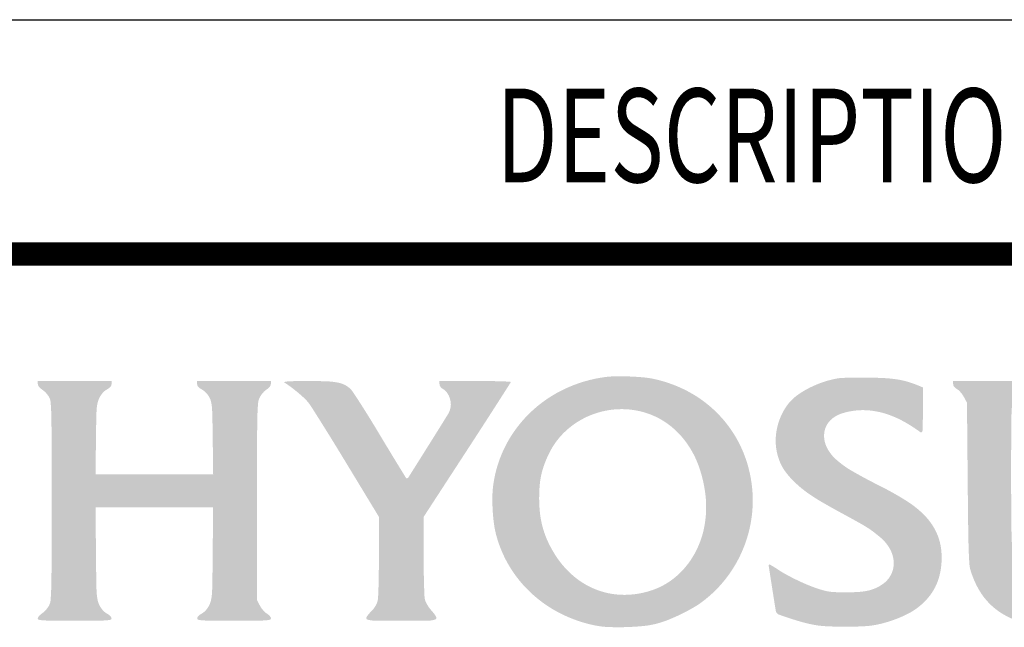
# Model space of a CAD drawing. Units: millimetres. Extents: x 0 to 3861, y 0 to 2730.
# Drawn here: x 1723 to 1997, y 377 to 546 of the extents above; entities that cross this region are included whole.
import ezdxf
from ezdxf.enums import TextEntityAlignment as Align

# ---------------------------------------------------------------- set-up
doc = ezdxf.new("R2010")
doc.units = ezdxf.units.MM
doc.header["$LTSCALE"] = 130
doc.layers.get('0').update_dxf_attribs({"linetype": 'CONTINUOUS', "lineweight": 30})
doc.styles.add('HY견고딕', font='txt')
doc.styles.add('ROMANS', font='romans.shx', dxfattribs={"width": 0.7, "height": 3.5, "bigfont": 'whgtxt.shx'})

# ---------------------------------------------------------------- blocks, each defined once
blk = doc.blocks.new('hico_ci')
at = {"true_color": 0x0e4194}
h = blk.add_hatch(color=154, dxfattribs=at)
edge = h.paths.add_edge_path()
edge.add_arc((-87.58889213669869, 67.21039386994674), 115.6573542135317, 327.1048165484382, 327.379148609724)
edge.add_arc((-975.6210822683096, 635.5862093153438), 1170.006555518851, 327.3791455014085, 327.4034389118317)
edge.add_arc((10.06323945754997, 5.298141397494064), 0.03363674859879229, 327.4034434854938, 359.999956419561)
edge.add_arc((10.08695586406088, 5.298141372526757), 0.009920342087866648, 359.9999964333156, 447.9339419372215)
edge.add_arc((8.1752010225552, -47.69314807680414), 53.03568355278372, 87.9338491325548, 88.16463645442393)
edge.add_arc((9.481611089147691, -6.923395607587707), 12.24500540615856, 88.16454350043396, 89.3118246058308)
edge.add_arc((9.337503835981352, -18.91895683877961), 24.24143221381396, 89.31177138105487, 90.00000621573453)
edge.add_line((9.337501206148772, 5.322475375034202), (8.578126206148738, 5.322475375034202))
edge.add_line((8.578126206148738, 5.322475375034216), (8.578126206148738, 5.25822685003422))
edge.add_arc((8.666198882282174, 5.258226829829709), 0.08807267613343815, 179.9999868559348, 200.2438586409471)
edge.add_arc((8.69831167707514, 5.270070055741982), 0.1222997646660304, 200.2439029638572, 216.0719736548398)
edge.add_arc((8.727682244430241, 5.291465640012149), 0.158637090558326, 216.0720310189615, 229.8197973618891)
edge.add_arc((8.790425285179538, 5.365763867678297), 0.2558837655492473, 229.8197694449375, 239.4290538196848)
edge.add_arc((8.530958847521276, 4.926521539180371), 0.2542697950728332, 35.773980360010626, 59.4290939640411, ccw=False)
edge.add_arc((8.3846441228863, 4.821096355150175), 0.43460966330124, 19.939364720869207, 35.77405005855218, ccw=False)
edge.add_arc((8.356329087600102, 4.810824031118727), 0.4647304512079843, 4.612762918081216, 19.939412931985885, ccw=False)
edge.add_arc((8.468191045552942, 4.819849583594632), 0.3525049717728713, -14.242378039020878, 4.612718611072523, ccw=False)
edge.add_arc((8.37886672111813, 4.842523250303046), 0.4446620664386157, 328.1681828404623, 345.7575186850096, ccw=False)
edge.add_arc((-125.627537153641, 88.03314091747795), 158.1735279955739, 327.8878710710293, 328.168161884662, ccw=False)
edge.add_arc((-363.4408394177982, 237.2831641715134), 438.9416461555749, 327.78223336135653, 327.8878867712939, ccw=False)
edge.add_arc((7.874564893326976, 3.292543172559448), 0.04901669569161234, 270.5100142516248, 327.78214302879337, ccw=False)
edge.add_arc((7.874911439092443, 3.253612993188966), 0.01008497392409092, 211.6244722057158, 270.5100004642802, ccw=False)
edge.add_arc((462.6611376262816, 283.3078246804128), 534.1082716524951, 211.5912425901737, 211.6244741420596, ccw=False)
edge.add_arc((49.60484903123921, 29.28092960519082), 49.19058691675746, 211.1883478339968, 211.5912513404664, ccw=False)
edge.add_arc((89.75058026022674, 53.58285426920961), 96.1188649406232, 210.944249107223, 211.1883290356674, ccw=False)
edge.add_arc((-23.94473440569851, -14.58175150186155), 36.44447107999163, 30.94431844343522, 31.63759526091016)
edge.add_arc((-7.928916743040276, -4.714298704185325), 17.63295758118127, 31.63769531155149, 32.8310410223266)
edge.add_arc((-9.367680583845129, -5.642642252222785), 19.34522599837955, 32.83109061856086, 33.7003780165808)
edge.add_arc((6.382520501175406, 4.861586527081016), 0.4135684780636451, 33.70034679136021, 47.50976918376232)
edge.add_arc((6.35941429625359, 4.836362018646184), 0.4477762627282614, 47.50975857406636, 66.4310955419071)
edge.add_arc((6.271751073153951, 4.635410225171825), 0.6670169158575688, 66.43114360342825, 80.4677626110921)
edge.add_arc((6.102158472550343, 3.625459070578245), 1.691108212981185, 80.46774511113301, 88.4389558479287)
edge.add_arc((5.785070374573792, -8.009341366430519), 13.33022871544476, 88.43889006856084, 90.18018989185562)
edge.add_arc((5.834315241008426, -23.67389749204497), 28.99486224672253, 90.1801526105918, 90.71896112843406)
edge.add_arc((5.498262702725754, 3.105442411625233), 2.213413873179214, 90.71892629454378, 94.25677422828905)
edge.add_arc((5.357341162462205, 4.998739249772001), 0.3148797550115914, 94.25673904725257, 105.4967135946727)
edge.add_arc((5.275644857788564, 5.293392175350647), 0.009110834502378819, 105.4966114967839, 238.0067809175427)
edge.add_arc((4.252225556749778, 3.655145908229215), 1.922530410003445, 53.281262030822575, 58.00680649472531, ccw=False)
edge.add_arc((3.278514217656578, 2.34970027732092), 3.551119390420127, 50.29611920957092, 53.28128967502448, ccw=False)
edge.add_arc((3.367779009109483, 2.457206528810275), 3.411384652069549, 47.32926842106173, 50.296107328445714, ccw=False)
edge.add_arc((5.015447560932614, 4.24459976048162), 0.980420600239397, 39.82273817270891, 47.329237615382624, ccw=False)
edge.add_arc((5.0822900594072, 4.300335129029136), 0.8933898533210056, 32.48958094374319, 39.82277055643982, ccw=False)
edge.add_arc((-55.12113784600947, -34.03807164447284), 72.26765808419817, 32.17192166635982, 32.48956926458112, ccw=False)
edge.add_arc((-36.62863076186463, -22.40537547880605), 50.42063452628888, 31.63174257217389, 32.1719261811038, ccw=False)
edge.add_arc((-61.26873061042318, -37.58294216214503), 79.36010672211306, 31.24720576788991, 31.631774679040575, ccw=False)
edge.add_line((6.579174399898761, 3.583650175034208), (7.28437620614875, 2.421387475034209))
edge.add_line((7.28437620614875, 2.421387475034209), (7.28421935302373, 1.572712675034211))
edge.add_arc((-26.29039406896339, 1.57890429528149), 33.57461399289706, 359.3674324155447, 359.98943387076315, ccw=False)
edge.add_arc((-6.209515706452777, 1.357180485688815), 13.49251158161575, 358.13862431789545, 359.36749241990196, ccw=False)
edge.add_arc((-5.06519223850529, 1.319977115114682), 12.34758350970553, 357.10324926653715, 358.1386915486749, ccw=False)
edge.add_arc((6.875745304499446, 0.7157539846580931), 0.3913685987348835, 344.5565989774974, 357.10328448918904, ccw=False)
edge.add_arc((6.965432665634751, 0.6909766429349986), 0.2983216245217534, 333.7316691536306, 344.5566396288096, ccw=False)
edge.add_arc((6.72166906340982, 0.8112843482579137), 0.5701573060091718, 327.0652532396875, 333.73168445078386, ccw=False)
edge.add_arc((6.672450634722168, 0.8431672817903575), 0.6288000819758233, 320.66539376668703, 327.0652725783152, ccw=False)
edge.add_arc((6.728708927377227, 0.7970643240633137), 0.556064408449558, 313.6474247892735, 320.66533855560454, ccw=False)
edge.add_arc((7.50535355754414, -0.01714257729648239), 0.5691510197192278, 133.647408069556, 148.3259636151153)
edge.add_arc((7.052183909207088, 0.2624570773319164), 0.03666750162476553, 148.3259389618278, 253.6268939152288)
edge.add_arc((7.187812768795311, 0.724081801180958), 0.5178042526860861, 253.6268161479213, 269.4911530252744)
edge.add_arc((7.762562769238059, 65.43971550516704), 65.23599013016188, 269.4911602438272, 269.9999459300735)
edge.add_arc((7.76246187787325, 66.32566976228848), 66.12194438726597, 270.0000340786137, 270.5083614008801)
edge.add_arc((8.345128069280747, 0.6569011900988073), 0.4505909241434287, 270.5084270729581, 288.0799916175415)
edge.add_arc((8.472636999600866, 0.2663252159377834), 0.03972827202814812, 288.0800301696663, 390.2105896667334)
edge.add_arc((7.866984011619934, -0.08632322706134232), 0.7405681012330404, 30.2105971818557, 42.66885251523486)
edge.add_arc((8.88747008343887, 0.8543285775446776), 0.6473143290490169, 216.4891175845401, 222.6689172848921, ccw=False)
edge.add_arc((9.082377253938319, 0.9984956657473418), 0.8897456686747677, 211.6204300748815, 216.4891512352539, ccw=False)
edge.add_arc((9.017810397560368, 0.9587427535013688), 0.8139223676766171, 206.6459126673218, 211.6204676047614, ccw=False)
edge.add_arc((8.537487405576371, 0.7177332187452947), 0.2765251472969634, 195.5184111570572, 206.6458959067241, ccw=False)
edge.add_arc((8.622706996762076, 0.7413959632433063), 0.3649689384809635, 182.7461762309144, 195.5183759813155, ccw=False)
edge.add_arc((22.51442657138034, 1.407729290481242), 14.27266007837977, 181.8369932019523, 182.7461578620843, ccw=False)
edge.add_arc((22.24609573247881, 1.399143716806435), 14.0041919224401, 180.6627529541779, 181.8370769737105, ccw=False)
edge.add_arc((39.00217691040842, 1.592994806739142), 30.76139439439919, 180.0107681297366, 180.6627923414326, ccw=False)
edge.add_line((8.240783059273724, 1.587213531284235), (8.240626206148761, 2.422264215659226))
edge.add_line((8.240626206148761, 2.422264215659212), (9.168751206148727, 3.848035806284216))
edge.add_arc((-178.2051710669145, 125.8217303322709), 223.5767628898644, 326.9373177716921, 327.1048506011462)
h = blk.add_hatch(color=154, dxfattribs=at)
edge = h.paths.add_edge_path()
edge.add_arc((9.187206241704985, 4.474995863492239), 4.498239501168128, 175.2537226692827, 178.5498361790088, ccw=False)
edge.add_arc((5.042671590962271, 4.819109166834593), 0.3394438297334494, 153.4349841819123, 175.2537514333179, ccw=False)
edge.add_arc((5.071663409174676, 4.80461320228045), 0.3718576926876159, 144.9618109578997, 153.4349734583033, ccw=False)
edge.add_arc((5.256509309624079, 4.674998314432045), 0.5976186859187361, 139.0231175462949, 144.9617560923459, ccw=False)
edge.add_arc((5.236532895520156, 4.69234900617333), 0.5711592145661168, 133.0052057162648, 139.0230876761897, ccw=False)
edge.add_arc((5.018875177344938, 4.925716310526852), 0.2520429645533461, 121.9132370704495, 133.0052818469795, ccw=False)
edge.add_arc((4.715230563155529, 5.413290726485641), 0.3223513797988501, 301.9132309446089, 310.3303197891168)
edge.add_arc((4.797640705980484, 5.316219868010194), 0.1950164544817469, 310.3303833331533, 322.5946277058486)
edge.add_arc((4.839218605550741, 5.284425070712089), 0.1426749712404812, 322.5946005615776, 337.0483214169311)
edge.add_arc((4.895502404485939, 5.260590102719391), 0.08155237540408382, 337.0482654015563, 359.0191881501167)
edge.add_line((4.977042831148736, 5.259194125034213), (4.978126206148744, 5.322475375034216))
edge.add_line((4.978126206148744, 5.322475375034216), (3.403126206148727, 5.322475375034216))
edge.add_line((3.403126206148727, 5.322475375034216), (3.403126206148727, 5.258558612534216))
edge.add_arc((3.489054609459487, 5.258558602177899), 0.08592840331076053, 179.9999930945587, 201.896430197849)
edge.add_arc((3.508759805562704, 5.266478623680712), 0.1071656699444701, 201.8964349379639, 220.4517036111342)
edge.add_arc((3.555216204034849, 5.306088389450778), 0.1682158992917882, 220.4516852156523, 234.7702635664025)
edge.add_arc((3.714921506619845, 5.532236513483255), 0.4450710196654485, 234.7703152045882, 241.6959536183637)
edge.add_arc((3.370559277503048, 4.892793994589184), 0.2812017113468315, 50.86006920147929, 61.69601591759522, ccw=False)
edge.add_arc((3.230406123309649, 4.720580746704243), 0.503238441140414, 43.851556820799374, 50.86008287560321, ccw=False)
edge.add_arc((3.214684643927228, 4.705477243713844), 0.5250393749862967, 36.958888156783416, 43.85155418618689, ccw=False)
edge.add_arc((3.334909242005239, 4.795937387483264), 0.3745834292956964, 28.081160592727713, 36.95893840601258, ccw=False)
edge.add_arc((3.328178829164273, 4.79234638166642), 0.3822119140581335, 13.225971721686392, 28.08117957276511, ccw=False)
edge.add_arc((2.934479721115963, 4.699816870763314), 0.7866382955739778, 4.568339894188625, 13.225966081551292, ccw=False)
edge.add_arc((0.4831151305145909, 4.503949018237449), 3.245815509950178, 1.0691973059704196, 4.568322420985396, ccw=False)
edge.add_arc((-73.17354544890884, 3.129353473349468), 76.91530146325515, 0.7171187235201728, 1.0691437160049873, ccw=False)
edge.add_line((3.735731612398723, 4.092006625034216), (3.745324178023736, 3.325600375034213))
edge.add_line((3.745324178023736, 3.325600375034213), (1.233419284273708, 3.325600375034213))
edge.add_line((1.233419284273708, 3.325600375034213), (1.242491481148733, 4.077944125034207))
edge.add_arc((75.90618228072583, 3.177563421383283), 74.66911951554243, 178.9492778471202, 179.3090950468247, ccw=False)
edge.add_arc((4.282964990864201, 4.491173809992091), 3.033857059099433, 175.2773226468395, 178.9492095330713, ccw=False)
edge.add_arc((2.013039278544909, 4.678699385533207), 0.7561984848333905, 166.2161886248321, 175.2772610728294, ccw=False)
edge.add_arc((1.759362372076708, 4.740932551854101), 0.4949994422134496, 153.7689169121626, 166.2162039020276, ccw=False)
edge.add_arc((1.800189139239734, 4.720816306101909), 0.5405130474314183, 146.6203152238009, 153.7689675831356, ccw=False)
edge.add_arc((1.723748335325155, 4.771181025968176), 0.4489717916486352, 138.4044318073887, 146.6203338569659, ccw=False)
edge.add_arc((1.681835766206717, 4.808387644888256), 0.3929272027817155, 129.6235305108242, 138.4045076812389, ccw=False)
edge.add_arc((1.609824533388434, 4.895361977600345), 0.2800106309129096, 118.30405277692299, 129.6235900095008, ccw=False)
edge.add_arc((1.282102172046677, 5.503905982342317), 0.411167892936678, 298.3040095837438, 305.557753168687)
edge.add_arc((1.425983022421036, 5.302621709935735), 0.1637470825292852, 305.5578003203777, 319.9850413397115)
edge.add_arc((1.469426584904454, 5.26614899984898), 0.1070231748508289, 319.985000569702, 338.3915837106468)
edge.add_arc((1.488589579857035, 5.258558508530541), 0.08641162629175485, 338.3916259662098, 360.0000689603048)
edge.add_line((1.575001206148727, 5.258558612534216), (1.575001206148727, 5.322475375034216))
edge.add_line((1.575001206148727, 5.322475375034216), (1.206148738219781e-06, 5.322475375034216))
edge.add_line((1.206148738219781e-06, 5.322475375034216), (0.001084581148745656, 5.259194125034213))
edge.add_arc((0.082479051802693, 5.260587643541271), 0.08140639868502848, 180.9808397163434, 202.8761413317683)
edge.add_arc((0.1423707861414982, 5.285857737444275), 0.1464109945837339, 202.8762204470773, 216.9861301798927)
edge.add_arc((0.1828571035281357, 5.316350986147711), 0.1970961019824657, 216.9861263263339, 229.0769113661756)
edge.add_arc((0.2567737485896942, 5.401612771392394), 0.3099377717689635, 229.0768540884552, 237.6900818440591)
edge.add_arc((-0.07093909109062224, 4.883421070461083), 0.3031840303270175, 48.650506051959894, 57.69006886427968, ccw=False)
edge.add_arc((-0.2908639050203305, 4.633520156915012), 0.6360764909997402, 43.45704618637882, 48.65059236674932, ccw=False)
edge.add_arc((-0.3005782787821545, 4.62431513076794), 0.6494593742435518, 38.29306624160358, 43.457062893171496, ccw=False)
edge.add_arc((-0.07746318547236797, 4.800477359561668), 0.3651822634589424, 30.346072502035383, 38.29301911529478, ccw=False)
edge.add_arc((0.004452605858347169, 4.848433362575278), 0.2702613748497263, 4.939850417253922, 30.346095271918898, ccw=False)
edge.add_arc((-3.871390973780052, 4.513435301850194), 4.160555342471186, 1.4857082299291733, 4.9399237902986215, ccw=False)
edge.add_arc((-19.0457361730914, 4.119839736796095), 19.34000426845374, 0.08825274715462683, 1.4857940784032735, ccw=False)
edge.add_arc((-900.0484495360081, 2.762499201446857), 900.3437632423573, 3.8257286519183253e-05, 0.08827375337710919, ccw=False)
edge.add_arc((-783.1345653051247, 2.763213324245754), 783.4298790112815, 359.9019013709751, 359.999991739512, ccw=False)
edge.add_arc((-22.00426329788951, 1.46004324254308), 22.2984613928216, 358.6217082638505, 359.9019118458351, ccw=False)
edge.add_arc((-5.28173699924713, 1.05769293459494), 5.571095444200401, 355.8244394385408, 358.6217096645656, ccw=False)
edge.add_arc((-0.0486603602513469, 0.675643774356459), 0.324091282734368, 333.59583388099725, 355.82446818877577, ccw=False)
edge.add_arc((-0.06711660006649822, 0.6848072708787925), 0.3446971667635955, 324.71278282674115, 333.59582394142444, ccw=False)
edge.add_arc((-0.2793308621381811, 0.8349926613728513), 0.6046789825592855, 318.8810723033326, 324.71275289466405, ccw=False)
edge.add_arc((-0.2696616184250615, 0.8265514293682088), 0.5918435366558339, 313.0127890666265, 318.8811150701176, ccw=False)
edge.add_arc((-0.06146021859018447, 0.6033825489550821), 0.286635129042212, 302.9192345195131, 313.0128034544713, ccw=False)
edge.add_arc((0.2739643268929228, 0.0852757114656697), 0.3305717412744084, 122.9191504773445, 130.6857129611274)
edge.add_arc((0.2418668742776333, 0.1226110453020794), 0.2813358436280508, 130.6856831070009, 139.4506409552877)
edge.add_arc((0.1942187074765798, 0.1633775980702978), 0.2186281118552285, 139.4506670761514, 148.9908588826204)
edge.add_arc((0.04574302144092712, 0.2526230686338522), 0.04539479127323905, 148.9908961198134, 179.5947700260125)
edge.add_arc((0.02971784233687913, 0.2527363711246977), 0.02936921163414629, 179.5946938713614, 258.3746153831533)
edge.add_arc((0.1624848353998516, 0.8980770354915961), 0.6882255294550204, 258.3746488449025, 266.4220843892311)
edge.add_arc((0.3222814126168032, 3.453747093226326), 3.248886457826702, 266.4221478909752, 269.7203236218828)
edge.add_arc((0.7875283573369529, 98.78581201744271), 98.58208664241224, 269.7203809544621, 269.9999842197649)
edge.add_arc((0.7874523699088058, 100.8464148642967), 100.6426894892743, 270.0000278024211, 270.2755057776488)
edge.add_arc((1.256101978819146, 3.383122773588099), 3.178270660585631, 270.2755883282429, 273.6223406695814)
edge.add_arc((1.416039785487015, 0.8566948252136513), 0.6467852704781617, 273.6223929170538, 282.0653444305648)
edge.add_arc((1.544954992237052, 0.2535796344224082), 0.0300462139116547, 282.0652958080877, 360.0000059339637)
edge.add_arc((1.531879575042382, 0.2535796530095666), 0.04312163110634792, 359.9999794378645, 392.3774988077429)
edge.add_arc((1.417932497964927, 0.1813295269256798), 0.1780438942567621, 32.37746296522032, 43.66979372378722)
edge.add_arc((1.371248229628833, 0.1367642033499408), 0.2425844936921916, 43.66978207044835, 53.61489526208166)
edge.add_arc((1.32534795801169, 0.07447313980362935), 0.3199602749948969, 53.6148476587878, 61.69593142636136)
edge.add_arc((1.60982453338849, 0.6027137724681069), 0.2800106309129513, 230.3764099904914, 241.6959472230689, ccw=False)
edge.add_arc((1.681835766206717, 0.6896881051801813), 0.3929272027817154, 221.5954923187611, 230.3764694891758, ccw=False)
edge.add_arc((1.72374833532507, 0.7268947241002621), 0.4489717916485712, 213.3796661430414, 221.5955681926185, ccw=False)
edge.add_arc((1.800189139239734, 0.7772594439665141), 0.5405130474314177, 206.2310324168643, 213.3796847761991, ccw=False)
edge.add_arc((1.729733385805815, 0.7425437349124877), 0.4619688328321589, 192.0099621484317, 206.2310582069813, ccw=False)
edge.add_arc((2.213791155062751, 0.8455212676515629), 0.9568590188603565, 183.7610948827286, 192.0099567370851, ccw=False)
edge.add_arc((5.780207194946257, 1.079969930258855), 4.530972831393011, 180.7658398194206, 183.7610926255462, ccw=False)
edge.add_arc((151.083783855358, 3.022253563105366), 149.8475302363169, 180.5265644720688, 180.7658315603869, ccw=False)
edge.add_line((1.242581734273784, 1.645131625034253), (1.233599734273724, 2.622475375034213))
edge.add_line((1.233599734273724, 2.622475375034213), (3.74394793739873, 2.622475375034213))
edge.add_line((3.74394793739873, 2.622475375034213), (3.735255821773706, 1.64513162503421))
edge.add_arc((-146.3066071123479, 2.979464021770667), 150.047795970773, 359.2514402986514, 359.4904782041009, ccw=False)
edge.add_arc((-0.7960221241915804, 1.078284990595407), 4.524791516824053, 356.253890915286, 359.25143516085666, ccw=False)
edge.add_arc((2.766690528925693, 0.8450158720550291), 0.9544503664091994, 347.98989706668414, 356.25386538423106, ccw=False)
edge.add_arc((3.248412297913632, 0.7425341993875918), 0.4619482283940666, 333.76900104508525, 347.9898688018067, ccw=False)
edge.add_arc((3.17793827305772, 0.7772594439665141), 0.5405130474314176, 326.62031522380096, 333.7689675831358, ccw=False)
edge.add_arc((3.254379076972384, 0.7268947241002621), 0.4489717916485708, 318.4044318073815, 326.6203338569586, ccw=False)
edge.add_arc((3.296291646090737, 0.6896881051801813), 0.3929272027817167, 309.623530510824, 318.40450768123867, ccw=False)
edge.add_arc((3.368302878908992, 0.6027137724679505), 0.2800106309128179, 298.30405277694587, 309.6235900095239, ccw=False)
edge.add_arc((3.652779454285763, 0.07447313980348724), 0.3199602749950114, 118.3040685736217, 126.3851523411967)
edge.add_arc((3.606879182668621, 0.1367642033499408), 0.2425844936921915, 126.3851047379184, 136.3302179295517)
edge.add_arc((3.560194914332527, 0.1813295269256656), 0.178043894256764, 136.3302062762122, 147.6225370347786)
edge.add_arc((3.446247837255072, 0.2535796530095666), 0.04312163110634373, 147.6225011922566, 180.000020562136)
edge.add_arc((3.433172420060401, 0.2535796344224082), 0.03004621391167477, 179.9999940660439, 257.9347041919114)
edge.add_arc((3.562087626810467, 0.8566948252136513), 0.6467852704781616, 257.9346555694326, 266.3776070829437)
edge.add_arc((3.722025433478279, 3.383122773588639), 3.178270660586161, 266.3776593304197, 269.7244116717577)
edge.add_arc((4.190675042392286, 100.8464148642849), 100.6426894892625, 269.7244942223491, 269.9999721975768)
edge.add_arc((4.19056098669833, 102.0059297363301), 101.8022043613168, 270.000036706467, 270.2732228537978)
edge.add_arc((4.661037702820863, 3.345250955196079), 3.140403820813704, 270.2732949301528, 273.6463976657705)
edge.add_arc((4.821023897840803, 0.8347796219481864), 0.6248398884805046, 273.6464328660275, 282.3152729875675)
edge.add_arc((4.94783585105634, 0.2539114129939861), 0.03029035509240759, 282.3152856719681, 359.9999754859487)
edge.add_arc((4.931431382099532, 0.2539114281091912), 0.04669482404921999, 359.9999655512809, 389.2094460512672)
edge.add_arc((4.82060837233476, 0.1919507527718736), 0.1736627915905287, 29.20939099351878, 40.20563086756618)
edge.add_arc((4.783691920476514, 0.1607477402299224), 0.2219996554678509, 40.20562544638967, 50.19099865315788)
edge.add_arc((4.768155787580667, 0.1421062904107089), 0.2462664038423687, 50.19105223419552, 59.42900102047238)
edge.add_arc((5.00363391042842, 0.5407385548956825), 0.2167213158957753, 227.217793682128, 239.4290190305187, ccw=False)
edge.add_arc((5.249289820764062, 0.8061878556978428), 0.5783981849089577, 221.3492207736012, 227.2177758099752, ccw=False)
edge.add_arc((5.28529440245066, 0.8378734943886741), 0.6263597278540328, 215.6086967400149, 221.3492205788957, ccw=False)
edge.add_arc((5.133687751237858, 0.7292989365900553), 0.4398844981501318, 208.1271467363041, 215.6086919196131, ccw=False)
edge.add_line((4.74575202802373, 0.5219242844092093), (4.682813706148721, 0.6396628750342046))
edge.add_line((4.682813706148721, 0.6396628750342188), (4.682813706148636, 2.749037875034318))
edge.add_arc((835.1131370185794, 2.749771049201115), 830.4303233127545, 179.9063146955063, 180.0000505855629, ccw=False)
edge.add_arc((25.01140486195595, 4.074389449233109), 20.32750819786675, 178.5498128154432, 179.9063318496599, ccw=False)
h = blk.add_hatch(color=154, dxfattribs=at)
edge = h.paths.add_edge_path()
edge.add_arc((11.68919191191969, 2.538343205864436), 1.965765927080678, 187.2894835030015, 194.5072811928714)
edge.add_arc((12.2660136002329, 2.68759712545301), 2.561584685278885, 194.5072699262425, 211.1343780194059)
edge.add_arc((12.33193142044212, 2.727411402982582), 2.638593358204431, 211.1343063245497, 227.3961501525145)
edge.add_arc((12.39077391693854, 2.791393139484924), 2.725519200160242, 227.396144906125, 243.3761176964152)
edge.add_arc((12.47858414191199, 2.966573659689544), 2.921475445915393, 243.3762052570861, 258.5454178779332)
edge.add_arc((12.25548099169282, 1.865535318699628), 1.798060810105342, 258.5455157035683, 267.7626426167035)
edge.add_arc((12.39707128768441, 5.48965936480019), 5.424949685359572, 267.7626533380533, 271.8086900758062)
edge.add_arc((12.39714799714449, 5.487347908822073), 5.422636959854104, 271.8086508097766, 275.8526255419379)
edge.add_arc((12.76951933404519, 1.854596479325295), 1.770850635183754, 275.8526732157882, 285.1663574160452)
edge.add_arc((12.68579322948068, 2.163462045791235), 2.090863132942609, 285.1664606073626, 291.9979895865242)
edge.add_arc((11.88375951074914, 4.148757677798571), 4.232044309873992, 291.9980303602974, 296.0291748207384)
edge.add_arc((11.8953527023329, 4.125010831351645), 4.205618663335664, 296.0292224569466, 300.0651782722474)
edge.add_arc((13.0211886708172, 2.180116209936116), 1.958371076543978, 300.0652126386263, 307.2129491570039)
edge.add_arc((12.60298579963501, 2.730816311242165), 2.649865286961164, 307.2129929084344, 321.4633113674406)
edge.add_arc((12.55214108457989, 2.771312353273785), 2.714866167484631, 321.4633254862762, 335.4570189951541)
edge.add_arc((12.54025299389133, 2.776741611822786), 2.727935350631395, 335.4570042895629, 349.4153063551598)
edge.add_arc((12.56243411208112, 2.772596560077034), 2.70537025683335, 349.4153084606654, 363.4608321026616)
edge.add_arc((12.55539298521609, 2.772171604026838), 2.712424195763331, 3.460813831792296, 21.82344865292583)
edge.add_arc((12.69353961127501, 2.8274904571131), 2.563613356788706, 21.8234786956147, 40.97970416400582)
edge.add_arc((12.6763417641564, 2.812548629808475), 2.586395458200169, 40.97974863379949, 60.04220559561634)
edge.add_arc((12.5682015241656, 2.624921177873176), 2.802955778252767, 60.04224661876668, 77.98924148490866)
edge.add_arc((12.76698895917229, 3.559273059424314), 1.847691478243744, 77.98928495001745, 84.92408230861547)
edge.add_arc((12.41594903514419, -0.3928076015475597), 5.81533190790588, 84.92407827458382, 87.8748770375062)
edge.add_arc((12.41587516820698, -0.3948385649667756), 5.817364213615624, 87.8748917700453, 90.82752369380134)
edge.add_arc((12.35898362394613, 3.543982155733403), 1.87813264925904, 90.8275496515172, 97.68541118779471)
edge.add_arc((12.50000217084153, 2.498990270799283), 2.932596622159962, 97.68543121261783, 115.3037019253431)
edge.add_arc((12.42504406724476, 2.657544984759511), 2.757216136909978, 115.3037564079968, 133.7558804179542)
edge.add_arc((12.36598733776071, 2.719229187338541), 2.671819192405485, 133.7559606811701, 152.5295614758335)
edge.add_arc((12.30379515834289, 2.751564056279648), 2.601723465502769, 152.5295701082027, 171.6812438555395)
edge.add_arc((11.75079872226166, 2.832420689618715), 2.042847044932155, 171.6811963835469, 178.7094137085831)
edge.add_arc((13.66132696950058, 2.789382430881972), 3.953859989735534, 178.7094663218426, 182.9972113084133)
edge.add_arc((13.64521779882244, 2.788546432379022), 3.937729142960169, 182.997319722999, 187.2894176632888)
edge = h.paths.add_edge_path(flags=16)
edge.add_arc((12.43454166001834, 2.94986987967664), 1.722679258958263, 167.6028225002973, 175.2876595505345, ccw=False)
edge.add_arc((12.34351379692515, 2.969881443842425), 1.629477678749483, 159.6660333993345, 167.6029080598833, ccw=False)
edge.add_arc((13.32730393623007, 2.605303356162651), 2.678648885087997, 154.196473116792, 159.6660354923936, ccw=False)
edge.add_arc((12.37288713534366, 3.066757485989228), 1.618530333347016, 132.6447728647698, 154.1964265783206, ccw=False)
edge.add_arc((12.45933487403192, 2.972894146620803), 1.746137300247647, 112.28517211592961, 132.6447851165569, ccw=False)
edge.add_arc((12.47029381202617, 2.946159298904831), 1.775031078125534, 92.10890726691781, 112.2852396066684, ccw=False)
edge.add_arc((12.46824060483362, 3.001901121937323), 1.719251453759407, 71.443714094842, 92.10888828588702, ccw=False)
edge.add_arc((12.4972358374809, 3.088284152688189), 1.628132018335549, 52.83166924084031, 71.44363011939481, ccw=False)
edge.add_arc((12.40506498923014, 2.966717600473032), 1.780689849601566, 35.42864611199792, 52.83160064103822, ccw=False)
edge.add_arc((12.19004330619771, 2.813748873186071), 2.044571936339573, 19.300637357654125, 35.428621339692825, ccw=False)
edge.add_arc((11.49144959248736, 2.569094329895151), 2.784767195974786, 6.506995906487589, 19.300671919105184, ccw=False)
edge.add_arc((12.02197803005953, 2.629605598560161), 2.25079899775696, -10.358093236890397, 6.507006827108285, ccw=False)
edge.add_arc((12.3189969221811, 2.57531883060318), 1.948859806116598, 330.85322717738404, 349.64185270600444, ccw=False)
edge.add_arc((12.4797538450747, 2.485672308726933), 1.764796536721063, 311.00800257837096, 330.8531818324648, ccw=False)
edge.add_arc((12.61813730835775, 2.326523565679054), 1.553897733209628, 289.17587637404074, 311.0080431697409, ccw=False)
edge.add_arc((12.51907279004075, 2.611383135112632), 1.855491421948564, 270.78068982063064, 289.17588751656626, ccw=False)
edge.add_arc((12.52189537146756, 2.404211824798011), 1.648300884560428, 250.67760092073502, 270.7807047072632, ccw=False)
edge.add_arc((12.53142804544882, 2.431402003501034), 1.677113688832597, 230.7699054796019, 250.6776372239779, ccw=False)
edge.add_arc((12.71898328438812, 2.661120955414404), 1.973673572366691, 213.1500393052647, 230.7699048368879, ccw=False)
edge.add_arc((13.17975190260552, 2.96206404577373), 2.524013888141321, 205.5533027939238, 213.1500023820812, ccw=False)
edge.add_arc((12.6335551178762, 2.700914492956613), 1.918596662935977, 196.222376417476, 205.5532209277916, ccw=False)
edge.add_arc((12.68404558733425, 2.715603976045131), 1.97118058081028, 187.0303983586766, 196.2223557713998, ccw=False)
edge.add_arc((13.52525853942973, 2.819348508231229), 2.818766658281611, 179.9999620543503, 187.030469055241, ccw=False)
edge.add_arc((14.01780235377998, 2.819352797778606), 3.311310472632135, 175.2875553569434, 180.0000419208737, ccw=False)
h = blk.add_hatch(color=154, dxfattribs=at)
edge = h.paths.add_edge_path()
edge.add_arc((17.24948507012283, 4.159995198875933), 0.4580000792454569, 128.1914174050457, 154.2777021006312, ccw=False)
edge.add_arc((17.37739751697052, 3.997396428385912), 0.6648815772659415, 107.2641152059428, 128.1913676868145, ccw=False)
edge.add_arc((17.6240655666507, 3.20368558523738), 1.496038619746243, 95.84969625246998, 107.2641107020612, ccw=False)
edge.add_arc((17.62144323306194, 3.229296764891373), 1.470293539553311, 82.8506983862058, 95.84975829945802, ccw=False)
edge.add_arc((17.58742154519393, 2.958036217899632), 1.743679273624742, 71.41213756087592, 82.85078508278252, ccw=False)
edge.add_arc((17.47293772949297, 2.617613513545749), 2.102836845863706, 61.068361221095586, 71.4121583390334, ccw=False)
edge.add_arc((16.9005743844362, 1.582133464631184), 3.285976199644041, 53.66486401690662, 61.06834014459122, ccw=False)
edge.add_arc((18.86064744766486, 4.247022909321558), 0.02212327975750392, 233.6648860469967, 312.4970136338133)
edge.add_arc((18.83909025676053, 4.270550867963038), 0.05403373756557684, 312.4970487003628, 353.4720909426309)
edge.add_arc((17.93381413942609, 4.374139994276476), 0.9652173391006867, 353.4721364951952, 359.6455237280522)
edge.add_arc((-32.7658124863672, 4.687717097513826), 51.66581369253973, 359.6456282316986, 359.9999450499215)
edge.add_line((18.90000120614877, 4.687667546909182), (18.90000120614877, 5.184720615659202))
edge.add_line((18.90000120614877, 5.184720615659202), (18.79679291864875, 5.227843806284199))
edge.add_arc((17.99242807261083, 3.302725339713319), 2.086404542717884, 67.3235520779062, 73.70900358386325)
edge.add_arc((18.08335147791337, 3.613839389318443), 1.762276454620966, 73.70901474754324, 80.95634762571481)
edge.add_arc((17.95563904786343, 2.811460167530868), 2.574755919188867, 80.9563186101925, 86.7490631243437)
edge.add_arc((17.60926868827806, -3.286481115525802), 8.682526405839546, 86.7490359326163, 89.09189333360881)
edge.add_arc((17.58105362484099, -5.066496298902095), 10.46276519399542, 89.09189094135175, 90.24306806179364)
edge.add_arc((17.57404609599524, -3.414482826335288), 8.81073685918946, 90.2430739970145, 91.5526120816369)
edge.add_arc((17.55724667898517, -2.794718367100145), 8.190744758157352, 91.5526064303731, 92.74824391007431)
edge.add_arc((17.19817764486902, 4.68547299321223), 0.701940223510337, 92.74828705599967, 99.98348535101093)
edge.add_arc((17.43460091139792, 3.342398402454677), 2.065665018802001, 99.98354315326833, 108.7812260967433)
edge.add_arc((17.49395557548075, 3.167865280494567), 2.250014650763025, 108.7812876226683, 117.0326672258736)
edge.add_arc((17.3705186536763, 3.409786778165724), 1.97842178506825, 117.0327195807495, 125.7395494560422)
edge.add_arc((16.75047997859872, 4.271407631301329), 0.9168953119416412, 125.7396007118653, 141.2138636461698)
edge.add_arc((16.96994442865065, 4.095042465245371), 1.198443383562943, 141.213914616059, 153.7176422636772)
edge.add_arc((17.10288080309721, 4.02939431433704), 1.34670585138706, 153.7177251814425, 165.174204423298)
edge.add_arc((17.08706524759771, 4.033581919712276), 1.33034529415799, 165.1742600867512, 176.7009217989157)
edge.add_arc((16.88679786410836, 4.04512516044484), 1.129745515256346, 176.7008776861873, 189.7305492132907)
edge.add_arc((17.06108204853837, 4.075009965922405), 1.30657333698751, 189.730472056046, 198.2294967581919)
edge.add_arc((16.75690487437424, 3.974828366630447), 0.9863232688859633, 198.2295143716742, 208.7228877058626)
edge.add_arc((16.8418845159469, 4.021398713316955), 1.083227018407204, 208.7229443293016, 218.6733188078521)
edge.add_arc((17.46821042101288, 4.522704620573009), 1.885468722635765, 218.6733882263363, 225.243871773966)
edge.add_arc((17.81429066941257, 4.871744461329996), 2.376997306512362, 225.2438869328142, 231.0819804928576)
edge.add_arc((17.9907480333074, 5.090282447671868), 2.657881718198078, 231.0818810232899, 236.4508882568092)
edge.add_arc((19.13063795069644, 6.809258308422969), 4.720459482453857, 236.4508430541015, 240.2730338758541)
edge.add_arc((27.44712719015348, 21.37365745032923), 21.49203411439362, 240.2729983244569, 241.5140127790368)
edge.add_arc((-2.996432781179465, -34.72902592520165), 42.33837733394554, 60.99026859041601, 61.513951103744375, ccw=False)
edge.add_arc((15.75043096490987, -0.9223231195506116), 3.68170837626276, 57.85380329495803, 60.99020763533059, ccw=False)
edge.add_arc((16.7429906387996, 0.6571241725736172), 1.816278545143841, 52.84691552722319, 57.853769963094976, ccw=False)
edge.add_arc((15.47930746434986, -1.010550013110674), 3.908653357405035, 50.02420366065178, 52.84690938866959, ccw=False)
edge.add_arc((17.40915805778684, 1.291330254701407), 0.904826451551167, 29.831050916447396, 50.02421159524732, ccw=False)
edge.add_arc((17.64008201155792, 1.423747583610975), 0.6386306187124244, 3.614266230668079, 29.83107522094781, ccw=False)
edge.add_arc((17.74415659219943, 1.430321069177808), 0.5343486497625697, -25.5153532934076, 3.614303560362714, ccw=False)
edge.add_arc((17.7314004971193, 1.436409075510142), 0.5484830681293902, 305.91941915969375, 334.48469717169394, ccw=False)
edge.add_arc((17.52572594822647, 1.720333857412754), 0.8990758544792864, 294.6867914262681, 305.919449728287, ccw=False)
edge.add_arc((17.55060198832507, 1.66621532994057), 0.8395138499256988, 282.8616292282769, 294.68682786057417, ccw=False)
edge.add_arc((17.45371252996296, 2.090561657536327), 1.274780863247048, 273.61362239442553, 282.8616388448787, ccw=False)
edge.add_arc((17.26704231385423, 5.046359443155225), 4.236467261070226, 269.83292433464646, 273.6136444239902, ccw=False)
edge.add_arc((17.2778091394045, 8.738732171067682), 7.928855686786567, 268.2969638039025, 269.8329260645261, ccw=False)
edge.add_arc((17.08052818075527, 2.10347157821441), 1.290662942393552, 262.4187493787948, 268.29692378571315, ccw=False)
edge.add_arc((17.03117998667767, 1.732689211809273), 0.9166110643157145, 255.08181930796871, 262.41867209571194, ccw=False)
edge.add_arc((17.44176572043915, 3.273816314150878), 2.511494568005018, 251.6237122157233, 255.08182300312302, ccw=False)
edge.add_arc((17.58289835255931, 3.698670248561896), 2.959176693435526, 247.1625792851033, 251.62375268489382, ccw=False)
edge.add_arc((18.32734876059646, 5.466421388409969), 4.877287874378164, 244.0942588368599, 247.1626082636762, ccw=False)
edge.add_arc((18.28524872297982, 5.379737594793284), 4.780921421504184, 241.0068681608949, 244.0942363559269, ccw=False)
edge.add_arc((17.18347277476931, 3.391510996544085), 2.507827660567099, 236.00290156415, 241.00677804038878, ccw=False)
edge.add_arc((14.65059182312871, -0.364046439854036), 2.022039619306905, 56.00285028917241, 57.99623478103523)
edge.add_arc((15.15672544610163, 0.4458182216172446), 1.067025475849488, 57.99623535163129, 61.21260923616562)
edge.add_arc((14.90739288658898, -0.007957154766316421), 1.584788759060895, 61.21268956146232, 62.98607313476299)
edge.add_arc((15.62337515076678, 1.39639315419042), 0.008454279045937773, 62.98614728903289, 135.000098954626)
edge.add_arc((15.63959714344657, 1.380171139259659), 0.03139565683622219, 134.999997933121, 188.7802725501425)
edge.add_arc((290.5269572552154, 43.83829390046136), 278.178394449961, 188.780317402714, 188.8802412358529)
edge.add_arc((146.2972211931758, 21.30328988869786), 132.1987959772115, 188.8801618264766, 189.084363930624)
edge.add_arc((15.91372442486892, 0.4557303295928392), 0.1591164520720864, 189.0843491922448, 211.7174880120628)
edge.add_arc((15.85296228933953, 0.4181772583526566), 0.08768627446022857, 211.7174956150988, 250.4219313884925)
edge.add_arc((19.63341618928263, 11.04780054197039), 11.36956213094898, 250.4219345418926, 251.6398021676861)
edge.add_arc((17.84613110441683, 5.662531598851501), 5.695453428756094, 251.6397887934128, 254.2019493065996)
edge.add_arc((17.27231818667411, 3.634467868316705), 3.587776091101299, 254.2019992570558, 257.8241659995537)
edge.add_arc((16.91907544116918, 1.99731623785317), 1.912948966177584, 257.8241882003053, 266.7603194822184)
edge.add_arc((17.24293460490429, 7.718873613860481), 7.643664764826026, 266.7603239211879, 269.9517217275631)
edge.add_arc((17.2429454207209, 7.733462174014562), 7.65825332891489, 269.9517327757709, 273.1280074153638)
edge.add_arc((17.56261007845308, 1.883964678059399), 1.800027791383318, 273.128027319892, 282.4389658608369)
edge.add_arc((17.37815134019814, 2.720221345949724), 2.656386501684934, 282.43895491215, 296.846792358466)
edge.add_arc((17.94823662713458, 1.59393238990512), 1.394037878329057, 296.8467630885644, 320.1886905145259)
edge.add_arc((18.11975977309169, 1.450968117610145), 1.17074664976999, 320.1886606858241, 346.0862545965089)
edge.add_arc((17.74094964099709, 1.544810646089559), 1.561007506542655, 346.0862528350191, 366.9612303985742)
edge.add_arc((18.11364067635316, 1.590314989099824), 1.185548783022516, 6.961249459666028, 26.17391500958439)
edge.add_arc((18.01391689806411, 1.541300359522694), 1.296667034756066, 26.17394786425252, 44.13825395225523)
edge.add_arc((17.44097091842036, 0.9853355424346262), 2.095017818202511, 44.13824005939117, 57.70102633461316)
edge.add_arc((15.0429181559266, -2.808145846055609), 6.582907979125499, 57.70096390204369, 63.47905004153323)
edge.add_arc((23.13016538343476, 13.39749219926416), 11.52858760171617, 240.1244435871723, 243.4789864891086, ccw=False)
edge.add_arc((18.39585492206862, 5.156132021247018), 2.024182668827322, 227.9695568042548, 240.12433373639118, ccw=False)
edge.add_arc((17.61146340439251, 4.285904941845061), 0.8526173813930978, 207.5413990972366, 227.9694514185374, ccw=False)
edge.add_arc((17.36280520479534, 4.156233101067997), 0.5721789986467184, 179.999957858598, 207.5413873009312, ccw=False)
edge.add_arc((17.25729490154811, 4.156233358987024), 0.4666686953993633, 154.2777598601041, 179.9999799970433, ccw=False)
h = blk.add_hatch(color=154, dxfattribs=at)
edge = h.paths.add_edge_path()
edge.add_arc((43.632793820541, 2.486312881517762), 23.7662688475325, 180.7105003874408, 181.8706154222208)
edge.add_arc((28.8233464234645, 2.002635547829982), 8.948925091990558, 181.8706107304056, 183.7413909709267)
edge.add_arc((20.51204432149751, 1.459138675606994), 0.619871635548236, 183.7414346268247, 196.8951469481237)
edge.add_arc((21.84877703253881, 1.865148299947037), 2.016903544926925, 196.8952243166783, 208.6980226317426)
edge.add_arc((21.36534932462013, 1.600501501449315), 1.46577717399338, 208.6980382819243, 223.6910865692439)
edge.add_arc((21.33589619480756, 1.572364588330586), 1.42504422988736, 223.6910965723661, 238.9232858793225)
edge.add_arc((21.53509310992757, 1.902879141361467), 1.810944839835079, 238.9232600828106, 251.6504503429342)
edge.add_arc((21.62108161914762, 2.162127624177302), 2.084081801007457, 251.6504117570558, 255.7654107468598)
edge.add_arc((21.32851303671254, 1.008837821754312), 0.8942609137305382, 255.765439878918, 263.5095681258383)
edge.add_arc((21.40968885170406, 1.722368310592685), 1.612394098760618, 263.5095686394985, 268.7665655488119)
edge.add_arc((21.69838834924604, 15.13017365272572), 15.0233072478484, 268.7664951038078, 269.7856657115136)
edge.add_arc((21.70178470534177, 16.03372897247208), 15.92686895068141, 269.7856071266438, 270.776359574179)
edge.add_arc((21.89795961115999, 1.556913566769524), 1.448724425762787, 270.7762960737958, 276.5239201273496)
edge.add_arc((21.96563531939159, 0.9651347910359789), 0.8530885295204682, 276.5238697064907, 284.7395428673445)
edge.add_arc((21.47532106283984, 2.828867054598263), 2.780238243585259, 284.7395072591016, 288.1467508076085)
edge.add_arc((21.83132753384075, 1.74266997970453), 1.637187635388223, 288.1467072792157, 292.3897770361967)
edge.add_arc((21.48594919149338, 2.581047851120161), 2.543920040589104, 292.3897542588996, 295.4395431603245)
edge.add_arc((21.50405912232804, 2.542979981819741), 2.50176399398472, 295.4395065459009, 298.5073976886251)
edge.add_arc((22.0087905463123, 1.613665187408586), 1.44422922033992, 298.5074224863742, 303.1367501308183)
edge.add_line((22.79826280927375, 0.4043134656592002), (23.00625120614876, 0.5400897437841934))
edge.add_line((23.00625120614876, 0.5400897437842076), (23.00625120614876, 0.2037253750341961))
edge.add_line((23.00625120614876, 0.2037253750341961), (23.62500120614874, 0.2037253750341961))
edge.add_arc((23.62493824910308, 67.71897018112686), 67.51524480612203, 270.0000534275335, 270.3316811679031)
edge.add_arc((24.00575889885022, 1.935284794266806), 1.730457146324542, 270.3317027527593, 274.9837102243474)
edge.add_arc((24.13475316992646, 0.4560318537448325), 0.2455905583735581, 274.983667547745, 290.8940773001571)
edge.add_arc((24.21047229633479, 0.2576815323181876), 0.03327890981398043, 290.8940830895116, 359.9999928395226)
edge.add_arc((24.19110444761935, 0.2576814861460406), 0.05264675852943668, 4.572316544204293e-05, 28.83018797496124)
edge.add_arc((24.07621982310832, 0.1944441255175491), 0.1837857715205911, 28.83023072540287, 40.19960756058906)
edge.add_arc((24.02702371147274, 0.1528703834678993), 0.2481956576251958, 40.19967491736037, 50.18779310273143)
edge.add_arc((23.97559416288317, 0.09116868710714243), 0.328520608927628, 50.1878790467326, 58.28246778556878)
edge.add_arc((24.29768022917108, 0.6123138758218829), 0.2841226329492069, 228.1051989285523, 238.2824849382981, ccw=False)
edge.add_arc((24.48323254054998, 0.8191519245183798), 0.5619924561512508, 221.9958595576837, 228.1051215855026, ccw=False)
edge.add_arc((24.48835783512243, 0.8237671916841549), 0.5688895087683847, 215.9088950281242, 221.9959420291165, ccw=False)
edge.add_arc((24.28274365038772, 0.6748784462903075), 0.3150292096489616, 206.4341007911232, 215.9088589628016, ccw=False)
edge.add_arc((24.28140863397533, 0.6742147260128917), 0.3135383060881681, 184.1307711467661, 206.4340972361816, ccw=False)
edge.add_arc((30.13299981651062, 1.096818533309758), 6.180369933590891, 181.5800463915065, 184.1307491745235, ccw=False)
edge.add_arc((46.47953144067225, 1.547727178522337), 22.53311938883646, 180.3170458587906, 181.5800612360828, ccw=False)
edge.add_arc((710.0040029766053, 5.219509907085126), 686.0677502224082, 180.2102579324722, 180.317057257754, ccw=False)
edge.add_arc((296.7645231445861, 3.70310731802337), 272.8254881428396, 180.0088199528249, 180.2102718617095, ccw=False)
edge.add_arc((82.02310666194978, 3.670072717301807), 58.08406911928095, 179.3742353164792, 180.0088417484506, ccw=False)
edge.add_arc((89.63927782124387, 3.586891127922058), 65.70069450750027, 178.9667506950853, 179.3742378495884, ccw=False)
edge.add_arc((24.39914101780641, 4.76353386779877), 0.4499478583737111, 164.9292819873615, 178.966814292806, ccw=False)
edge.add_arc((24.27487036476441, 4.79699643358984), 0.321250777922003, 154.5225705512778, 164.9292639489128, ccw=False)
edge.add_arc((24.53090363295337, 4.674997987164474), 0.6048643448569269, 148.0418006042542, 154.5225171867852, ccw=False)
edge.add_arc((24.58259864304353, 4.642747893240013), 0.6657941620759953, 141.8162063762522, 148.0418091337931, ccw=False)
edge.add_arc((24.52302359684808, 4.689601741757841), 0.5900018850941323, 135.000033556182, 141.8162208753672, ccw=False)
edge.add_arc((23.60757355851746, 5.605052007025222), 0.7046401352568101, 314.9999588550542, 320.0633942015716)
edge.add_arc((23.71018552692414, 5.519143877648588), 0.5708140438050963, 320.063375472696, 325.9930818682273)
edge.add_arc((23.791951091165, 5.46397839859263), 0.4721791738303804, 325.9930359989295, 331.9868702532819)
edge.add_arc((24.15744549394304, 5.269534144973463), 0.0581807122057131, 331.9868569030154, 360.000051145793)
edge.add_arc((24.18330252674161, 5.269534187636083), 0.03232367940711489, 1.643718303099621e-05, 74.76828175122778)
edge.add_arc((24.07747867920125, 4.880886323231024), 0.4351212082163695, 74.76834624438573, 86.01197890591062)
edge.add_arc((23.92290239792248, 2.663696513433692), 2.657692799729881, 86.01195574110108, 89.73333330271373)
edge.add_arc((23.45631877947955, -97.56037660878849), 102.8828519838448, 89.733268602864, 90.0000376317976)
edge.add_arc((23.45620701722191, -91.16539003584006), 96.48786541088435, 89.99997376002675, 90.2795770253308)
edge.add_arc((22.99927849671923, 2.474890202748483), 2.846470361291885, 90.27950782352723, 93.8393520615169)
edge.add_arc((22.84391979689684, 4.789871013561125), 0.5262823344203486, 93.83926794500928, 103.5672867830147)
edge.add_arc((22.72768901502275, 5.271514508368313), 0.03081280887397878, 103.5672721209577, 180.0000038753688)
edge.add_arc((22.74827327196891, 5.27151453337413), 0.05139706582014728, 180.0000301989704, 207.8619422331366)
edge.add_arc((22.90449377225519, 5.354096232003087), 0.228101852563854, 207.8619448559151, 217.0795293942769)
edge.add_arc((22.95149357103901, 5.38961571861627), 0.2870137784784117, 217.0795624635733, 225.6209274707058)
edge.add_arc((22.97342669158479, 5.412029834099698), 0.3183738542072229, 225.620975185392, 233.5232845025069)
edge.add_arc((22.62704914714317, 4.943529121824071), 0.264266961987638, 42.48569158844629, 53.52331782498578, ccw=False)
edge.add_arc((22.31050762779955, 4.653616960492911), 0.693507680880857, 37.11466491207062, 42.485733661419715, ccw=False)
edge.add_arc((22.26954913182851, 4.622624407947598), 0.744870475832773, 31.84411667998529, 37.11462826170498, ccw=False)
edge.add_arc((22.47175937308367, 4.748215253290553), 0.5068325752744951, 24.810678490206215, 31.844162067607897, ccw=False)
edge.add_arc((22.53991450763289, 4.779722601340382), 0.4317470550556839, 7.236854963449616, 24.810697891660425, ccw=False)
edge.add_arc((20.80394301849861, 4.559287509595393), 2.181658093010775, 1.9472357240099996, 7.236759409910178, ccw=False)
edge.add_arc((11.30815861609852, 4.236445901210686), 11.68292896174024, 0.11998107582201101, 1.9472193583043804, ccw=False)
edge.add_arc((-490.3361529690756, 3.185374599062072), 513.3283416753795, -4.455988511153919e-05, 0.1200473829828752, ccw=False)
edge.add_line((22.99218870614862, 3.184975375034071), (22.99218870614874, 1.539662875034196))
edge.add_line((22.99218870614874, 1.539662875034196), (22.92612777802373, 1.405509859409207))
edge.add_arc((22.09151716687859, 1.816497536219515), 0.9303148621439915, 313.47064374366715, 333.7829609993224, ccw=False)
edge.add_arc((21.91572819591693, 2.001930608642354), 1.185828436460388, 296.53693522751337, 313.47064500642614, ccw=False)
edge.add_arc((21.85407161573471, 2.12539405289688), 1.323831175370596, 280.56656355693855, 296.5369573496064, ccw=False)
edge.add_arc((21.82767574376089, 2.266904013171356), 1.467781899273249, 265.78569869898115, 280.5665047498825, ccw=False)
edge.add_arc((21.79979699031179, 1.888551424190396), 1.088403583496147, 248.2890595531518, 265.7856633383948, ccw=False)
edge.add_arc((21.70923905264192, 1.661114296316498), 0.8436008318568821, 227.1101985458518, 248.28902183676252, ccw=False)
edge.add_arc((21.75123068054745, 1.706318270034444), 0.9052992601506932, 206.7796674540546, 227.1101755863568, ccw=False)
edge.add_arc((22.17635202704713, 1.920872232666085), 1.38149413846225, 191.9673302936359, 206.7796319668223, ccw=False)
edge.add_arc((21.79868389921182, 1.840821686766603), 0.995435458102192, 182.8868216700158, 191.9673441829926, ccw=False)
edge.add_arc((31.86378819354815, 2.348383185550873), 11.0733292425649, 181.3346204534366, 182.8868539768189, ccw=False)
edge.add_arc((45.01335000198532, 2.65471823977667), 24.22645879104784, 180.2464200109463, 181.3345732785787, ccw=False)
edge.add_arc((197.5826078316369, 3.310557818239218), 176.7971262216765, 179.995125062059, 180.2463096588687, ccw=False)
edge.add_arc((350.4989116237994, 3.297303439798483), 329.7134305881619, 179.8355712904174, 179.9950827148252, ccw=False)
edge.add_arc((33.72456878621438, 4.206401786510909), 12.93778326030092, 178.1681075567207, 179.8356144980478, ccw=False)
edge.add_arc((24.05939997763085, 4.515532230597287), 3.267672106349303, 174.461939118102, 178.1681945655158, ccw=False)
edge.add_arc((21.16191917382844, 4.796470924211803), 0.3566033064112967, 155.5706959047749, 174.4619861101513, ccw=False)
edge.add_arc((21.22660752610739, 4.767086903763257), 0.4276526102661831, 148.1280485832017, 155.5706739254301, ccw=False)
edge.add_arc((21.51592243611361, 4.587200175545775), 0.7683318613816554, 143.3282490742877, 148.1280168052199, ccw=False)
edge.add_arc((21.50396604671965, 4.596103491333693), 0.75342467253809, 138.5037688135334, 143.3282774104689, ccw=False)
edge.add_arc((21.20743832025926, 4.858414567742699), 0.3575259564925118, 130.0787024626107, 138.5038018912728, ccw=False)
edge.add_arc((20.75971388809603, 5.390505677159737), 0.3378718547468812, 310.0787077066238, 318.0675441569387)
edge.add_arc((20.76891611959155, 5.382240150082538), 0.3255025377823196, 318.067468594729, 326.2829128668417)
edge.add_arc((20.81898858279254, 5.348824271458696), 0.265303928868112, 326.2829340216574, 335.0620804167431)
edge.add_arc((21.00052984401725, 5.264409579304214), 0.06509636213151494, 335.0620513528941, 360.0000402501017)
edge.add_arc((21.02909425623653, 5.264409618665638), 0.03653194991221709, 9.988306599083485e-06, 70.02923714873079)
edge.add_arc((20.94510761940171, 5.033291193287411), 0.2824373823778902, 70.02924777205519, 85.62738612932516)
edge.add_arc((20.79500471199191, 3.070249865668629), 2.251209115401318, 85.62741351700842, 89.76165765398156)
edge.add_arc((20.30630290853509, -114.4178627198438), 119.7403380948892, 89.76167438276302, 90.00002473960383)
edge.add_line((20.30625120614877, 5.322475375034173), (19.54687620614874, 5.322475375034202))
edge.add_line((19.54687620614874, 5.322475375034202), (19.54705404052373, 5.259194125034199))
edge.add_arc((19.63174788434355, 5.259432023633607), 0.08469417793874501, 180.1609390864193, 200.8574837125233)
edge.add_arc((19.66411453104035, 5.271764139813143), 0.1193305880856008, 200.8574871905053, 216.8643721033202)
edge.add_arc((19.69332345026345, 5.293666349574565), 0.1558390494967776, 216.864348981735, 230.7162443778974)
edge.add_arc((19.75458310243226, 5.368554797630594), 0.2525914377671943, 230.7163118526118, 240.3633447407632)
edge.add_arc((19.53326174922466, 4.979538089774223), 0.194976591002841, 47.12996467519599, 60.363397122288575, ccw=False)
edge.add_arc((19.28097120985467, 4.707755585121546), 0.565808420934969, 41.15174892457179, 47.1300093562819, ccw=False)
edge.add_arc((19.23754084696316, 4.669799571590929), 0.6234873198843373, 35.32924093383508, 41.15176012544907, ccw=False)
edge.add_arc((19.365758195269, 4.760679891600873), 0.4663284163154601, 28.090469433465387, 35.32933100314159, ccw=False)
edge.add_line((19.77715554989874, 4.980257687534206), (19.84218870614876, 4.858412875034205))
edge.add_line((19.84218870614876, 4.858412875034205), (19.85805581864872, 3.142787875034202))
edge.add_arc((321.6341926996236, 5.933834701621834), 301.7890434280096, 180.5298982411545, 180.7104945007997)
blk = doc.blocks.new('HYOSUNG_TITLE_A4_L')
at = {"color": 3}
for p, q in [((-169.9999999999999, 23.99999999999955), (-85.00000000000003, 23.99999999999955)), ((-170, 19), (-85.00000000000014, 19))]:
    blk.add_line(p, q, dxfattribs=at)
at = {"color": 3, "const_width": 0.5}
blk.add_lwpolyline([(-85.00000000000014, 18.99999999999957), (-170, 19)], dxfattribs=at)
blk.add_blockref('hico_ci', (-146.0420910872065, 10.9639354420535))
at = {"style": 'ROMANS', "width": 0.7}
blk.add_text('DESCRIPTION of REVISION', height=2, dxfattribs=at).set_placement((-136.2535934081641, 20.52912913561602))
for tag, height, style, width, p in [('GEN-TITLE-DES1{20}', 3.4, 'HY견고딕', 0.9, (-40.12195512001956, 40.23156919876124)), ('GEN-TITLE-DES2{24.5}', 2.5, 'ROMANS', 0.8, (-40.24577003001945, 36.36750108462855)), ('GEN-TITLE-NR{12.3}', 4, 'HY견고딕', 0.9, (-52.35236835450227, 27.9347277919519)), ('GEN-TITLE-DAT{7.1}', 2, 'ROMANS', 0.7, (-7.813813360791427, 21.46618360339403)), ('GEN-TITLE-REV{22.6}', 3, 'ROMANS', 0.7, (-4.610111477596218, 15.46031826081006))]:
    blk.add_attdef(tag, text='', height=height, dxfattribs=dict(style=style, width=width)).set_placement(p, align=Align.CENTER)
for tag, height, p in [('GEN-TITLE-PLOT{5}', 1.8, (-160.0000000000002, 41.49999999999977)), ('GEN-TITLE-CHKM{2.5}', 2, (-167.5000000000001, 34.49999999999955)), ('GEN-TITLE-ISSD{5}', 1.8, (-160.0000000000002, 34.49999999999955)), ('GEN-TITLE-ITEM{12.7}', 3.5, (-120, 4.097021108535543)), ('GEN-TITLE-REF{12.7}', 3.5, (-39.42085257198779, 4.099999999999817)), ('GEN-TITLE-GRADE{22.6}', 3, (-4.664079815914306, 4.087387457092177))]:
    blk.add_attdef(tag, text='', height=height, dxfattribs=at).set_placement(p, align=Align.MIDDLE)
for tag, height, p in [('GEN-TITLE-CTRN{2.5}', 2, (-167.5000000000002, 41.49999999999978)), ('GEN-TITLE-POSI{22.6}', 2, (-8.07757402690612, 32.460909128455)), ('GEN-TITLE-APPM{2.5}', 2, (-167.5000000000001, 27.49999999999955)), ('GEN-TITLE-FSCM{20.7}', 1.8, (-12.77559254485186, 11.14501786127998))]:
    blk.add_attdef(tag, text='', height=height, dxfattribs=at).set_placement(p, align=Align.MIDDLE_CENTER)
for tag, p in [('GEN-TITLE-MAT2{35}', (-153.1717460559241, 41.49999999999979)), ('GEN-TITLE-MAT1{35}', (-153.1717460559242, 34.4999999999996)), ('GEN-TITLE-DACT{35}', (-153.1717460559241, 27.4999999999996))]:
    blk.add_attdef(tag, text='', height=2, dxfattribs=at).set_placement(p, align=Align.MIDDLE_LEFT)
at = {"style": 'ROMANS'}
blk.add_attdef('GEN-TITLE-SCA{12.7}', text='', height=2, dxfattribs=at).set_placement((-7.660747715843428, 26.68345472464819), align=Align.CENTER)

msp = doc.modelspace()

# ---------------------------------------------------------------- block references
at = {"lineweight": 0, "xscale": 13, "yscale": 13, "zscale": 13}
msp.add_blockref('HYOSUNG_TITLE_A4_L', (3627, 233.9999999999985), dxfattribs=at)

doc.saveas('drawing.dxf')
